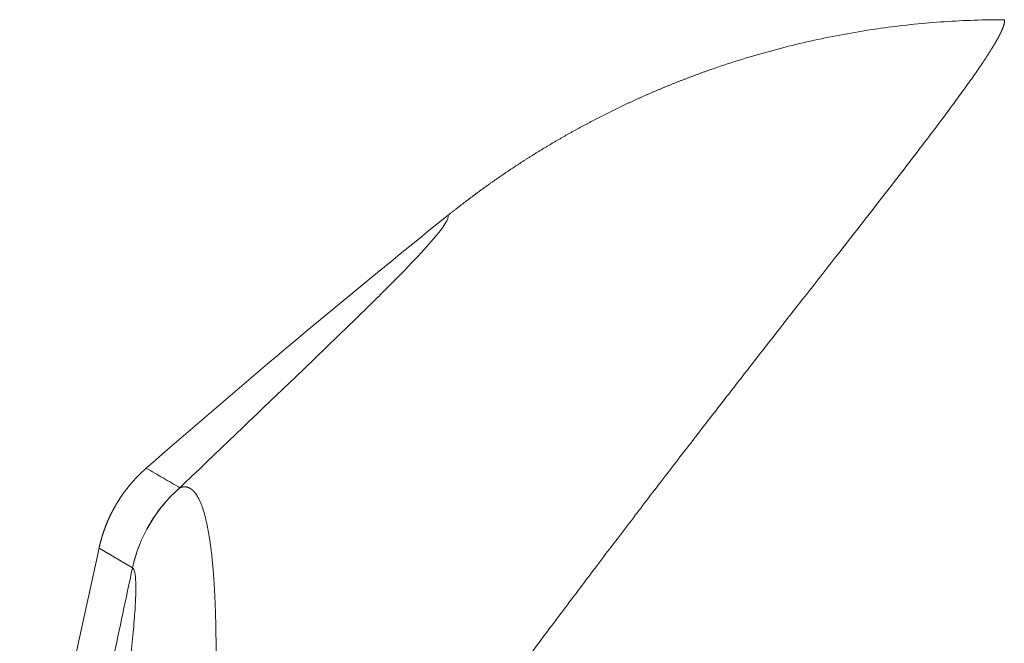
# Model space of a CAD drawing. Units: millimetres. Extents: x 0 to 594, y 0 to 420.
# Drawn here: x 134 to 142, y 218 to 223 of the extents above; entities that cross this region are included whole.
import ezdxf

# ---------------------------------------------------------------- set-up
doc = ezdxf.new("R2010")
doc.units = ezdxf.units.MM
doc.layers.add('1', color=7, linetype='Continuous', true_color=0xffffff)

msp = doc.modelspace()

# ---------------------------------------------------------------- linework, layer by layer
at = {"layer": '1', "color": 7, "linetype": 'Continuous', "lineweight": 13}
for p, q in [((135.4739, 219.4228), (135.4737, 219.4229)), ((134.7926, 218.9144), (135.0742, 218.7478))]:
    msp.add_line(p, q, dxfattribs=at)
at = {"layer": '1', "color": 3, "linetype": 'Continuous', "lineweight": 18}
msp.add_line((134.1234, 215.85), (134.7926, 218.9144), dxfattribs=at)
msp.add_arc((186.5315, 160.8675), 78, 128.725131, 131.163822, dxfattribs=at)
at = {"layer": '1', "color": 7, "linetype": 'Continuous', "lineweight": 13}
msp.add_ellipse((136.2949, 218.4812), major_axis=(0.6366, 1.0758), ratio=0.999324, start_param=1.251648, end_param=1.889939, dxfattribs=at)
for points, knots in [([(142.4249, 223.3675), (142.425, 223.3673), (142.4251, 223.3667), (142.4253, 223.3659), (142.4255, 223.3651), (142.4256, 223.3642), (142.4258, 223.3634), (142.4259, 223.3625), (142.426, 223.3616), (142.4261, 223.3606), (142.4262, 223.3597), (142.4262, 223.3588), (142.4263, 223.3578), (142.4263, 223.3568), (142.4263, 223.3558), (142.4263, 223.3548), (142.4263, 223.3537), (142.4263, 223.3527), (142.4262, 223.3516), (142.4262, 223.3505), (142.4261, 223.3494), (142.426, 223.3483), (142.4259, 223.3472), (142.4257, 223.346), (142.4256, 223.3448), (142.4254, 223.3436), (142.4252, 223.3424), (142.4251, 223.3412), (142.4248, 223.34), (142.4246, 223.3387), (142.4244, 223.3374), (142.4241, 223.3361), (142.4238, 223.3348), (142.4236, 223.3335), (142.4233, 223.3322), (142.4229, 223.3308), (142.4226, 223.3294), (142.4222, 223.328), (142.4219, 223.3266), (142.4215, 223.3252), (142.4211, 223.3238), (142.4207, 223.3223), (142.4202, 223.3208), (142.4198, 223.3193), (142.4193, 223.3178), (142.4189, 223.3163), (142.4184, 223.3148), (142.4178, 223.3132), (142.4173, 223.3116), (142.4168, 223.31), (142.4162, 223.3084), (142.4156, 223.3068), (142.415, 223.3051), (142.4144, 223.3035), (142.4138, 223.3018), (142.4132, 223.3001), (142.4125, 223.2984), (142.4119, 223.2967), (142.4112, 223.2949), (142.4105, 223.2932), (142.4098, 223.2914), (142.409, 223.2896), (142.4083, 223.2878), (142.4075, 223.2859), (142.4067, 223.2841), (142.4059, 223.2822), (142.4051, 223.2803), (142.4043, 223.2784), (142.4034, 223.2765), (142.4026, 223.2746), (142.4017, 223.2726), (142.4008, 223.2707), (142.3999, 223.2687), (142.399, 223.2667), (142.398, 223.2647), (142.3971, 223.2626), (142.3961, 223.2606), (142.3951, 223.2585), (142.3941, 223.2564), (142.3931, 223.2543), (142.3921, 223.2522), (142.391, 223.2501), (142.3899, 223.2479), (142.3889, 223.2458), (142.3878, 223.2436), (142.3866, 223.2414), (142.3855, 223.2392), (142.3844, 223.2369), (142.3832, 223.2347), (142.382, 223.2324), (142.3808, 223.2301), (142.3796, 223.2278), (142.3784, 223.2255), (142.3772, 223.2231), (142.3759, 223.2208), (142.3746, 223.2184), (142.3733, 223.216), (142.372, 223.2136), (142.3707, 223.2112), (142.3694, 223.2087), (142.368, 223.2063), (142.3667, 223.2038), (142.3653, 223.2013), (142.3639, 223.1988), (142.3624, 223.1963), (142.361, 223.1937), (142.3596, 223.1912), (142.3581, 223.1886), (142.3566, 223.186), (142.3551, 223.1834), (142.3536, 223.1808), (142.3521, 223.1781), (142.3505, 223.1755), (142.349, 223.1728), (142.3474, 223.1701), (142.3458, 223.1674), (142.3442, 223.1647), (142.3426, 223.1619), (142.3409, 223.1591), (142.3393, 223.1564), (142.3376, 223.1536), (142.3359, 223.1507), (142.3342, 223.1479), (142.3325, 223.1451), (142.3308, 223.1422), (142.329, 223.1393), (142.3273, 223.1364), (142.3255, 223.1335), (142.3237, 223.1306), (142.3219, 223.1276), (142.32, 223.1246), (142.3182, 223.1217), (142.3163, 223.1187), (142.2989, 223.0906), (142.2621, 223.0335), (142.1974, 222.9379), (142.122, 222.8307), (142.0359, 222.7116), (141.9324, 222.5714), (141.8086, 222.4069), (141.6617, 222.2144), (141.4988, 222.0033), (141.3238, 221.778), (141.1375, 221.5395), (140.9409, 221.2882), (140.7296, 221.0183), (140.5087, 220.7359), (140.2789, 220.4415), (140.0408, 220.1354), (139.7888, 219.8101), (139.5296, 219.4735), (139.2635, 219.126), (138.9909, 218.7676), (138.7048, 218.3887), (138.4153, 218.0019), (138.1226, 217.6075), (137.8271, 217.2058), (137.5182, 216.7818), (137.2996, 216.4786), (137.178, 216.309), (137.1579, 216.281), (137.1377, 216.2528), (137.1175, 216.2245), (137.0972, 216.1962), (137.0768, 216.1677), (137.0564, 216.1391), (137.0359, 216.1103), (137.0154, 216.0815), (136.9947, 216.0525), (136.974, 216.0234), (136.9532, 215.9942), (136.9324, 215.9649), (136.9115, 215.9355), (136.8905, 215.9059), (136.8695, 215.8763), (136.8483, 215.8465), (136.8271, 215.8166), (136.8059, 215.7865), (136.7846, 215.7564), (136.7632, 215.7261), (136.7417, 215.6957), (136.7202, 215.6652), (136.6986, 215.6346), (136.6769, 215.6039), (136.6552, 215.573), (136.6334, 215.542), (136.6115, 215.5109), (136.5895, 215.4796), (136.5675, 215.4483), (136.5454, 215.4168), (136.5233, 215.3852), (136.5011, 215.3535), (136.4788, 215.3216), (136.4564, 215.2896), (136.434, 215.2575), (136.4115, 215.2253), (136.3889, 215.1929), (136.3663, 215.1605), (136.3436, 215.1279), (136.3208, 215.0951), (136.298, 215.0623), (136.2751, 215.0293), (136.2521, 214.9962), (136.229, 214.963), (136.2059, 214.9296), (136.1827, 214.8961), (136.1595, 214.8625), (136.1361, 214.8288), (136.1127, 214.7949), (136.0893, 214.7609), (136.0658, 214.7268), (136.0422, 214.6925), (136.0185, 214.6581), (135.9947, 214.6236), (135.9709, 214.5889), (135.9471, 214.5542), (135.9311, 214.5309), (135.9231, 214.5193)], [0, 0, 0, 0, 0.000946, 0.001892, 0.002838, 0.003785, 0.004731, 0.005677, 0.006624, 0.00757, 0.008516, 0.009463, 0.010409, 0.011356, 0.012303, 0.013249, 0.014196, 0.015143, 0.01609, 0.017037, 0.017984, 0.018931, 0.019878, 0.020825, 0.021772, 0.02272, 0.023667, 0.024614, 0.025562, 0.026509, 0.027457, 0.028404, 0.029352, 0.0303, 0.031248, 0.032195, 0.033143, 0.034091, 0.035039, 0.035988, 0.036936, 0.037884, 0.038832, 0.039781, 0.040729, 0.041678, 0.042626, 0.043575, 0.044523, 0.045472, 0.046421, 0.04737, 0.048319, 0.049268, 0.050217, 0.051166, 0.052115, 0.053065, 0.054014, 0.054964, 0.055913, 0.056863, 0.057812, 0.058762, 0.059712, 0.060662, 0.061612, 0.062562, 0.063512, 0.064462, 0.065413, 0.066363, 0.067313, 0.068264, 0.069215, 0.070165, 0.071116, 0.072067, 0.073018, 0.073969, 0.07492, 0.075871, 0.076822, 0.077774, 0.078725, 0.079677, 0.080628, 0.08158, 0.082532, 0.083484, 0.084435, 0.085387, 0.08634, 0.087292, 0.088244, 0.089196, 0.090149, 0.091101, 0.092054, 0.093007, 0.09396, 0.094913, 0.095866, 0.096819, 0.097772, 0.098725, 0.099679, 0.100632, 0.101586, 0.102539, 0.103493, 0.104447, 0.105401, 0.106355, 0.107309, 0.108263, 0.109218, 0.110172, 0.111127, 0.112081, 0.113036, 0.113991, 0.114946, 0.115901, 0.116856, 0.117811, 0.118766, 0.119722, 0.120677, 0.121633, 0.122589, 0.123545, 0.124501, 0.125457, 0.150182, 0.175053, 0.200078, 0.225264, 0.250618, 0.281425, 0.31261, 0.344186, 0.376164, 0.406485, 0.437299, 0.468614, 0.500437, 0.530629, 0.561422, 0.592821, 0.62483, 0.655103, 0.6861, 0.717822, 0.750274, 0.780219, 0.811022, 0.842686, 0.875213, 0.877218, 0.879228, 0.881243, 0.883263, 0.885289, 0.887319, 0.889355, 0.891396, 0.893442, 0.895493, 0.897549, 0.899611, 0.901677, 0.903749, 0.905826, 0.907908, 0.909995, 0.912087, 0.914185, 0.916287, 0.918395, 0.920508, 0.922626, 0.924749, 0.926878, 0.929011, 0.93115, 0.933293, 0.935442, 0.937596, 0.939755, 0.94192, 0.944089, 0.946264, 0.948444, 0.950629, 0.952819, 0.955014, 0.957214, 0.95942, 0.96163, 0.963846, 0.966067, 0.968293, 0.970525, 0.972761, 0.975003, 0.977249, 0.979501, 0.981758, 0.98402, 0.986288, 0.98856, 0.990838, 0.993121, 0.995409, 0.997702, 1, 1, 1, 1]), ([(137.7359, 221.7197), (137.7444, 221.6926), (137.702, 221.6252), (137.5171, 221.4079), (137.3691, 221.2536), (137.1471, 221.0329), (137.1216, 221.0077), (137.0692, 220.956), (137.0422, 220.9295), (136.9591, 220.8482), (136.9011, 220.7917), (136.7195, 220.6158), (136.5886, 220.49), (136.1692, 220.0882), (135.8544, 219.7882), (135.4988, 219.4467), (135.4864, 219.4348), (135.4739, 219.4228)], [0, 0, 0, 0, 0.237701, 0.237701, 0.488778, 0.488778, 0.520163, 0.520163, 0.551547, 0.551547, 0.614317, 0.614317, 0.739855, 0.739855, 0.990933, 0.990933, 1, 1, 1, 1]), ([(135.1908, 219.5883), (135.2144, 219.5745), (135.2616, 219.5469), (135.3324, 219.5056), (135.4031, 219.4642), (135.4502, 219.4367), (135.4737, 219.4229)], [0, 0, 0, 0, 0.250385, 0.500514, 0.750385, 1, 1, 1, 1]), ([(135.0742, 218.7478), (135.0884, 218.8128), (135.1078, 218.8766), (135.1565, 219.0004), (135.1858, 219.0603), (135.2535, 219.1747), (135.292, 219.2292), (135.377, 219.3315), (135.4236, 219.3792), (135.4737, 219.4229)], [0, 0, 0, 0, 0.25, 0.25, 0.5, 0.5, 0.75, 0.75, 1, 1, 1, 1]), ([(135.4739, 219.4228), (135.4744, 219.423), (135.4754, 219.4234), (135.4769, 219.4239), (135.4784, 219.4244), (135.4799, 219.425), (135.4814, 219.4254), (135.4829, 219.4259), (135.4844, 219.4264), (135.4859, 219.4268), (135.4874, 219.4272), (135.4889, 219.4276), (135.4904, 219.4279), (135.4919, 219.4283), (135.4934, 219.4286), (135.4949, 219.4289), (135.4964, 219.4291), (135.4978, 219.4294), (135.4993, 219.4296), (135.5008, 219.4298), (135.5023, 219.43), (135.5037, 219.4302), (135.5052, 219.4303), (135.5067, 219.4304), (135.5081, 219.4305), (135.5096, 219.4306), (135.5111, 219.4306), (135.5125, 219.4306), (135.514, 219.4306), (135.5154, 219.4306), (135.5169, 219.4306), (135.5183, 219.4305), (135.5197, 219.4304), (135.5212, 219.4303), (135.5226, 219.4302), (135.5241, 219.43), (135.5255, 219.4298), (135.5269, 219.4296), (135.5283, 219.4294), (135.5298, 219.4291), (135.5312, 219.4288), (135.5326, 219.4285), (135.534, 219.4282), (135.5354, 219.4279), (135.5369, 219.4275), (135.5383, 219.4271), (135.5397, 219.4267), (135.5411, 219.4263), (135.5425, 219.4258), (135.5439, 219.4253), (135.5453, 219.4248), (135.5467, 219.4242), (135.548, 219.4237), (135.5494, 219.4231), (135.5508, 219.4225), (135.5522, 219.4218), (135.5536, 219.4212), (135.5549, 219.4205), (135.5563, 219.4198), (135.5577, 219.4191), (135.5591, 219.4183), (135.5604, 219.4175), (135.5618, 219.4167), (135.5631, 219.4159), (135.5645, 219.415), (135.5658, 219.4142), (135.5672, 219.4132), (135.5685, 219.4123), (135.5699, 219.4114), (135.5712, 219.4104), (135.5726, 219.4094), (135.5739, 219.4083), (135.5752, 219.4073), (135.5766, 219.4062), (135.5779, 219.4051), (135.5792, 219.404), (135.5805, 219.4028), (135.5818, 219.4016), (135.5832, 219.4004), (135.5845, 219.3992), (135.5858, 219.3979), (135.5871, 219.3966), (135.5884, 219.3953), (135.5897, 219.394), (135.591, 219.3926), (135.5923, 219.3912), (135.5935, 219.3898), (135.5948, 219.3884), (135.5961, 219.3869), (135.5974, 219.3854), (135.5987, 219.3839), (135.5999, 219.3824), (135.6012, 219.3808), (135.6025, 219.3792), (135.6037, 219.3776), (135.605, 219.3759), (135.6062, 219.3742), (135.6143, 219.3633), (135.6288, 219.3401), (135.6487, 219.2986), (135.6674, 219.2488), (135.6849, 219.1903), (135.6977, 219.1371), (135.7067, 219.094), (135.7124, 219.0644), (135.7179, 219.0335), (135.7232, 219.0013), (135.7283, 218.9678), (135.7331, 218.9329), (135.7377, 218.8968), (135.7421, 218.8593), (135.7462, 218.8204), (135.7501, 218.7802), (135.7537, 218.7387), (135.7562, 218.7067), (135.7579, 218.685), (135.7587, 218.6742), (135.7594, 218.6634), (135.7602, 218.6524), (135.7609, 218.6414), (135.7617, 218.6302), (135.7624, 218.619), (135.7631, 218.6077), (135.7638, 218.5963), (135.7645, 218.5848), (135.7651, 218.5733), (135.7658, 218.5616), (135.7664, 218.5499), (135.767, 218.538), (135.7677, 218.5261), (135.7682, 218.5141), (135.7688, 218.502), (135.7694, 218.4898), (135.7699, 218.4776), (135.7705, 218.4652), (135.771, 218.4527), (135.7715, 218.4402), (135.772, 218.4276), (135.7725, 218.4149), (135.7729, 218.4021), (135.7734, 218.3892), (135.7738, 218.3762), (135.7742, 218.3631), (135.7746, 218.3499), (135.775, 218.3367), (135.7754, 218.3233), (135.7757, 218.3099), (135.7761, 218.2963), (135.7764, 218.2827), (135.7767, 218.269), (135.777, 218.2552), (135.7773, 218.2413), (135.7775, 218.2273), (135.7778, 218.2132), (135.778, 218.199), (135.7782, 218.1848), (135.7784, 218.1704), (135.7786, 218.156), (135.7788, 218.1414), (135.7789, 218.1268), (135.779, 218.117), (135.7791, 218.1121)], [0, 0, 0, 0, 0.002442, 0.004888, 0.007336, 0.009789, 0.012244, 0.014703, 0.017165, 0.01963, 0.022099, 0.024571, 0.027046, 0.029525, 0.032007, 0.034492, 0.036981, 0.039473, 0.041968, 0.044467, 0.046969, 0.049475, 0.051984, 0.054496, 0.057011, 0.05953, 0.062053, 0.064579, 0.067108, 0.06964, 0.072176, 0.074716, 0.077259, 0.079805, 0.082355, 0.084908, 0.087464, 0.090024, 0.092587, 0.095154, 0.097725, 0.100298, 0.102875, 0.105456, 0.10804, 0.110628, 0.113219, 0.115813, 0.118411, 0.121012, 0.123617, 0.126226, 0.128838, 0.131453, 0.134072, 0.136694, 0.13932, 0.141949, 0.144582, 0.147219, 0.149859, 0.152502, 0.155149, 0.1578, 0.160454, 0.163111, 0.165772, 0.168437, 0.171105, 0.173777, 0.176452, 0.179131, 0.181814, 0.1845, 0.187189, 0.189882, 0.192579, 0.19528, 0.197983, 0.200691, 0.203402, 0.206117, 0.208835, 0.211557, 0.214283, 0.217012, 0.219744, 0.222481, 0.225221, 0.227964, 0.230712, 0.233463, 0.236217, 0.238975, 0.241737, 0.244503, 0.247272, 0.250044, 0.298076, 0.347094, 0.397112, 0.448143, 0.5002, 0.52049, 0.540878, 0.561367, 0.581955, 0.602643, 0.62343, 0.644316, 0.665302, 0.686387, 0.707572, 0.728853, 0.750218, 0.755466, 0.760721, 0.765985, 0.771257, 0.776538, 0.781826, 0.787123, 0.792428, 0.797741, 0.803062, 0.808391, 0.813729, 0.819074, 0.824428, 0.829789, 0.835158, 0.840536, 0.845921, 0.851315, 0.856717, 0.862126, 0.867544, 0.87297, 0.878404, 0.883846, 0.889296, 0.894755, 0.900221, 0.905696, 0.911178, 0.916669, 0.922168, 0.927675, 0.93319, 0.938713, 0.944244, 0.949783, 0.95533, 0.960886, 0.966449, 0.972021, 0.9776, 0.983188, 0.988784, 0.994388, 1, 1, 1, 1]), ([(135.0744, 218.7477), (135.0906, 218.7382), (135.0994, 218.6952), (135.1025, 218.606), (135.1028, 218.5864), (135.1025, 218.5437), (135.1019, 218.5206), (135.0991, 218.4464), (135.0958, 218.3903), (135.0862, 218.2654), (135.08, 218.1966), (135.0649, 218.0473), (135.056, 217.9668), (135.0253, 217.7085), (134.9996, 217.5141), (134.969, 217.2983)], [0, 0, 0, 0, 0.25, 0.25, 0.3125, 0.3125, 0.375, 0.375, 0.5, 0.5, 0.625, 0.625, 0.75, 0.75, 1, 1, 1, 1]), ([(135.7791, 218.1121), (135.7791, 218.1093), (135.7793, 218.1039), (135.7796, 218.0958), (135.7798, 218.0876), (135.7801, 218.0794), (135.7803, 218.0711), (135.7806, 218.0628), (135.7808, 218.0545), (135.7811, 218.0462), (135.7813, 218.0378), (135.7816, 218.0294), (135.7819, 218.0209), (135.7821, 218.0125), (135.7824, 218.004), (135.7827, 217.9954), (135.783, 217.9869), (135.7832, 217.9783), (135.7835, 217.9697), (135.7838, 217.961), (135.7841, 217.9523), (135.7844, 217.9436), (135.7847, 217.9348), (135.7849, 217.926), (135.7852, 217.9172), (135.7855, 217.9084), (135.7858, 217.8995), (135.7861, 217.8906), (135.7864, 217.8816), (135.7867, 217.8726), (135.787, 217.8636), (135.7873, 217.8546), (135.7877, 217.8455), (135.788, 217.8364), (135.7883, 217.8272), (135.7886, 217.818), (135.7889, 217.8088), (135.7892, 217.7996), (135.7896, 217.7903), (135.7899, 217.781), (135.7902, 217.7716), (135.7905, 217.7622), (135.7909, 217.7528), (135.7912, 217.7434), (135.7915, 217.7339), (135.7919, 217.7244), (135.7922, 217.7148), (135.7926, 217.7052), (135.7929, 217.6956), (135.7933, 217.686), (135.7936, 217.6763), (135.794, 217.6665), (135.7943, 217.6568), (135.7947, 217.647), (135.795, 217.6372), (135.7954, 217.6273), (135.7958, 217.6174), (135.7961, 217.6075), (135.7965, 217.5975), (135.7969, 217.5875), (135.7973, 217.5775), (135.7976, 217.5674), (135.798, 217.5573), (135.7984, 217.5472), (135.7988, 217.537), (135.7992, 217.5268), (135.7995, 217.5165), (135.7999, 217.5062), (135.8003, 217.4959), (135.8007, 217.4855), (135.8011, 217.4751), (135.8015, 217.4647), (135.8019, 217.4543), (135.8023, 217.4437), (135.8027, 217.4332), (135.8031, 217.4226), (135.8035, 217.412), (135.804, 217.4014), (135.8044, 217.3907), (135.8048, 217.38), (135.8052, 217.3692), (135.8056, 217.3584), (135.8061, 217.3476), (135.8065, 217.3367), (135.8069, 217.3258), (135.8073, 217.3149), (135.8078, 217.3039), (135.8082, 217.2929), (135.8086, 217.2818), (135.8091, 217.2707), (135.8095, 217.2596), (135.81, 217.2484), (135.8104, 217.2372), (135.8109, 217.226), (135.8113, 217.2147), (135.8118, 217.2034), (135.8122, 217.192), (135.8127, 217.1806), (135.8132, 217.1692), (135.8136, 217.1577), (135.8141, 217.1462), (135.8145, 217.1346), (135.815, 217.123), (135.8155, 217.1114), (135.816, 217.0998), (135.8164, 217.088), (135.8169, 217.0763), (135.8174, 217.0645), (135.8179, 217.0527), (135.8184, 217.0408), (135.8189, 217.0289), (135.8193, 217.017), (135.8198, 217.005), (135.8203, 216.993), (135.8208, 216.9809), (135.8213, 216.9688), (135.8218, 216.9567), (135.8223, 216.9445), (135.8228, 216.9323), (135.8233, 216.9201), (135.8239, 216.9078), (135.8244, 216.8954), (135.8249, 216.8831), (135.8254, 216.8706), (135.8259, 216.8582), (135.8264, 216.8457), (135.827, 216.8331), (135.8275, 216.8206), (135.828, 216.8079), (135.8285, 216.7953), (135.8291, 216.7826), (135.8296, 216.7698), (135.8301, 216.7571), (135.8307, 216.7442), (135.8312, 216.7314), (135.8317, 216.7185), (135.8323, 216.7055), (135.8328, 216.6925), (135.8334, 216.6795), (135.8339, 216.6664), (135.8345, 216.6533), (135.835, 216.6402), (135.8356, 216.627), (135.8361, 216.6138), (135.8367, 216.6005), (135.8373, 216.5872), (135.8378, 216.5738), (135.8405, 216.5103), (135.8454, 216.3925), (135.853, 216.214), (135.8611, 216.0223), (135.8697, 215.8166), (135.8772, 215.6376), (135.8835, 215.4865), (135.8886, 215.3635), (135.8943, 215.2247), (135.8995, 215.0995), (135.9037, 214.9956), (135.9068, 214.9209), (135.9096, 214.852), (135.9122, 214.789), (135.9145, 214.732), (135.9166, 214.6811), (135.9184, 214.6364), (135.9199, 214.5981), (135.9212, 214.5661), (135.9223, 214.5405), (135.9229, 214.5256), (135.9231, 214.5193)], [0, 0, 0, 0, 0.003132, 0.006268, 0.009408, 0.012553, 0.015701, 0.018853, 0.022009, 0.025169, 0.028333, 0.031501, 0.034673, 0.03785, 0.04103, 0.044214, 0.047402, 0.050594, 0.05379, 0.056991, 0.060195, 0.063403, 0.066615, 0.069832, 0.073052, 0.076276, 0.079505, 0.082737, 0.085973, 0.089214, 0.092458, 0.095707, 0.098959, 0.102216, 0.105476, 0.108741, 0.11201, 0.115282, 0.118559, 0.12184, 0.125125, 0.128413, 0.131706, 0.135003, 0.138304, 0.141609, 0.144918, 0.148231, 0.151548, 0.15487, 0.158195, 0.161524, 0.164858, 0.168195, 0.171536, 0.174882, 0.178232, 0.181585, 0.184943, 0.188305, 0.19167, 0.19504, 0.198414, 0.201792, 0.205174, 0.20856, 0.211951, 0.215345, 0.218743, 0.222145, 0.225552, 0.228962, 0.232377, 0.235796, 0.239218, 0.242645, 0.246076, 0.249511, 0.25295, 0.256393, 0.25984, 0.263291, 0.266747, 0.270206, 0.27367, 0.277137, 0.280609, 0.284084, 0.287564, 0.291048, 0.294536, 0.298028, 0.301524, 0.305024, 0.308528, 0.312037, 0.315549, 0.319066, 0.322586, 0.326111, 0.32964, 0.333173, 0.336709, 0.34025, 0.343796, 0.347345, 0.350898, 0.354455, 0.358017, 0.361582, 0.365152, 0.368726, 0.372303, 0.375885, 0.379471, 0.383061, 0.386655, 0.390254, 0.393856, 0.397462, 0.401073, 0.404687, 0.408306, 0.411929, 0.415556, 0.419187, 0.422822, 0.426461, 0.430104, 0.433751, 0.437403, 0.441058, 0.444718, 0.448381, 0.452049, 0.455721, 0.459397, 0.463077, 0.466761, 0.470449, 0.474141, 0.477837, 0.481538, 0.485242, 0.488951, 0.492664, 0.49638, 0.500101, 0.545519, 0.593207, 0.64318, 0.69545, 0.750029, 0.776215, 0.805741, 0.838622, 0.874872, 0.89339, 0.910489, 0.926164, 0.940411, 0.953229, 0.964615, 0.974567, 0.983083, 0.990161, 0.9958, 1, 1, 1, 1])]:
    msp.add_open_spline(points, degree=3, knots=knots, dxfattribs=at)
at = {"layer": '1', "color": 3, "linetype": 'Continuous', "lineweight": 18}
for points, knots in [([(137.7359, 221.7198), (137.7392, 221.7224), (137.7458, 221.7277), (137.7558, 221.7357), (137.7658, 221.7436), (137.7758, 221.7515), (137.7858, 221.7594), (137.7958, 221.7673), (137.8058, 221.7752), (137.8159, 221.783), (137.8259, 221.7909), (137.836, 221.7987), (137.8461, 221.8065), (137.8562, 221.8143), (137.8663, 221.822), (137.8764, 221.8298), (137.8866, 221.8375), (137.8967, 221.8452), (137.9069, 221.8529), (137.9171, 221.8606), (137.9272, 221.8682), (137.9374, 221.8758), (137.9477, 221.8835), (137.9579, 221.8911), (137.9681, 221.8986), (137.9784, 221.9062), (137.9886, 221.9138), (137.9989, 221.9213), (138.0092, 221.9288), (138.0195, 221.9363), (138.0298, 221.9438), (138.0401, 221.9512), (138.0504, 221.9587), (138.0608, 221.9661), (138.0711, 221.9735), (138.0815, 221.9809), (138.0919, 221.9882), (138.1023, 221.9956), (138.1127, 222.0029), (138.1231, 222.0102), (138.1335, 222.0175), (138.1439, 222.0248), (138.1544, 222.032), (138.1648, 222.0393), (138.1753, 222.0465), (138.1858, 222.0537), (138.1963, 222.0609), (138.2068, 222.0681), (138.2173, 222.0752), (138.2278, 222.0823), (138.2384, 222.0894), (138.2489, 222.0965), (138.2595, 222.1036), (138.2701, 222.1107), (138.2806, 222.1177), (138.2912, 222.1247), (138.3018, 222.1317), (138.3125, 222.1387), (138.3231, 222.1457), (138.3337, 222.1526), (138.3444, 222.1595), (138.355, 222.1664), (138.3657, 222.1733), (138.3764, 222.1802), (138.3871, 222.187), (138.3978, 222.1939), (138.4085, 222.2007), (138.4192, 222.2075), (138.43, 222.2143), (138.4407, 222.221), (138.4515, 222.2278), (138.4623, 222.2345), (138.473, 222.2412), (138.4838, 222.2479), (138.4946, 222.2545), (138.5055, 222.2612), (138.5163, 222.2678), (138.5271, 222.2744), (138.5379, 222.281), (138.5488, 222.2876), (138.5597, 222.2941), (138.5705, 222.3006), (138.5814, 222.3072), (138.5923, 222.3137), (138.6032, 222.3201), (138.6141, 222.3266), (138.6251, 222.333), (138.636, 222.3394), (138.6469, 222.3458), (138.6579, 222.3522), (138.6689, 222.3586), (138.6798, 222.3649), (138.6908, 222.3713), (138.7018, 222.3776), (138.7128, 222.3838), (138.7238, 222.3901), (138.7349, 222.3964), (138.7459, 222.4026), (138.757, 222.4088), (138.768, 222.415), (138.7791, 222.4212), (138.7901, 222.4273), (138.8012, 222.4334), (138.8123, 222.4396), (138.8234, 222.4457), (138.8345, 222.4517), (138.8457, 222.4578), (138.8568, 222.4638), (138.8679, 222.4698), (138.8791, 222.4758), (138.8902, 222.4818), (138.9014, 222.4878), (138.9126, 222.4937), (138.9238, 222.4996), (138.935, 222.5055), (138.9462, 222.5114), (138.9574, 222.5173), (138.9686, 222.5231), (138.9798, 222.529), (138.9911, 222.5348), (139.0023, 222.5406), (139.0136, 222.5463), (139.0248, 222.5521), (139.0361, 222.5578), (139.0474, 222.5635), (139.0587, 222.5692), (139.07, 222.5749), (139.0813, 222.5805), (139.0926, 222.5861), (139.104, 222.5917), (139.1153, 222.5973), (139.1267, 222.6029), (139.138, 222.6085), (139.1494, 222.614), (139.1607, 222.6195), (139.1721, 222.625), (139.1835, 222.6305), (139.1949, 222.6359), (139.2063, 222.6414), (139.2177, 222.6468), (139.2292, 222.6522), (139.2406, 222.6576), (139.252, 222.6629), (139.2635, 222.6682), (139.2749, 222.6736), (139.2864, 222.6789), (139.2979, 222.6841), (139.3093, 222.6894), (139.3208, 222.6946), (139.3323, 222.6999), (139.3438, 222.7051), (139.3553, 222.7102), (139.3669, 222.7154), (139.3784, 222.7205), (139.3899, 222.7257), (139.4015, 222.7308), (139.413, 222.7358), (139.4246, 222.7409), (139.4361, 222.7459), (139.4477, 222.751), (139.4593, 222.756), (139.4709, 222.7609), (139.4825, 222.7659), (139.4941, 222.7708), (139.5057, 222.7758), (139.5173, 222.7807), (139.5289, 222.7855), (139.5406, 222.7904), (139.5522, 222.7952), (139.5639, 222.8001), (139.5755, 222.8049), (139.5872, 222.8096), (139.5988, 222.8144), (139.6105, 222.8192), (139.6222, 222.8239), (139.6339, 222.8286), (139.6456, 222.8333), (139.6573, 222.8379), (139.669, 222.8426), (139.6807, 222.8472), (139.6925, 222.8518), (139.7042, 222.8564), (139.7159, 222.8609), (139.7277, 222.8655), (139.7394, 222.87), (139.7512, 222.8745), (139.763, 222.879), (139.7747, 222.8834), (139.7865, 222.8879), (139.7983, 222.8923), (139.8101, 222.8967), (139.8219, 222.9011), (139.8337, 222.9054), (139.8455, 222.9098), (139.8573, 222.9141), (139.8692, 222.9184), (139.881, 222.9227), (139.8928, 222.9269), (139.9047, 222.9312), (139.9165, 222.9354), (139.9284, 222.9396), (140.0954, 222.9984), (140.4216, 223.1008), (140.914, 223.2195), (141.4136, 223.3048), (141.918, 223.3561), (142.2559, 223.3675), (142.4249, 223.3675), (142.4249, 223.3675)], [0, 0, 0, 0, 0.002518, 0.005037, 0.007555, 0.010072, 0.01259, 0.015108, 0.017625, 0.020142, 0.022659, 0.025176, 0.027692, 0.030209, 0.032725, 0.035241, 0.037757, 0.040272, 0.042788, 0.045303, 0.047818, 0.050333, 0.052848, 0.055363, 0.057877, 0.060392, 0.062906, 0.06542, 0.067933, 0.070447, 0.07296, 0.075473, 0.077986, 0.080499, 0.083012, 0.085524, 0.088037, 0.090549, 0.093061, 0.095573, 0.098084, 0.100596, 0.103107, 0.105618, 0.108129, 0.110639, 0.11315, 0.11566, 0.11817, 0.12068, 0.12319, 0.1257, 0.128209, 0.130719, 0.133228, 0.135737, 0.138245, 0.140754, 0.143262, 0.145771, 0.148279, 0.150786, 0.153294, 0.155802, 0.158309, 0.160816, 0.163323, 0.16583, 0.168336, 0.170843, 0.173349, 0.175855, 0.178361, 0.180867, 0.183372, 0.185878, 0.188383, 0.190888, 0.193393, 0.195897, 0.198402, 0.200906, 0.20341, 0.205914, 0.208418, 0.210922, 0.213425, 0.215928, 0.218431, 0.220934, 0.223437, 0.225939, 0.228442, 0.230944, 0.233446, 0.235948, 0.238449, 0.240951, 0.243452, 0.245953, 0.248454, 0.250955, 0.253456, 0.255956, 0.258456, 0.260956, 0.263456, 0.265956, 0.268455, 0.270955, 0.273454, 0.275953, 0.278451, 0.28095, 0.283449, 0.285947, 0.288445, 0.290943, 0.293441, 0.295938, 0.298435, 0.300933, 0.30343, 0.305927, 0.308423, 0.31092, 0.313416, 0.315912, 0.318408, 0.320904, 0.3234, 0.325895, 0.32839, 0.330885, 0.33338, 0.335875, 0.338369, 0.340864, 0.343358, 0.345852, 0.348346, 0.350839, 0.353333, 0.355826, 0.358319, 0.360812, 0.363305, 0.365798, 0.36829, 0.370782, 0.373274, 0.375766, 0.378258, 0.38075, 0.383241, 0.385732, 0.388223, 0.390714, 0.393205, 0.395695, 0.398185, 0.400675, 0.403165, 0.405655, 0.408145, 0.410634, 0.413123, 0.415612, 0.418101, 0.42059, 0.423079, 0.425567, 0.428055, 0.430543, 0.433031, 0.435519, 0.438006, 0.440493, 0.44298, 0.445467, 0.447954, 0.450441, 0.452927, 0.455413, 0.457899, 0.460385, 0.462871, 0.465356, 0.467842, 0.470327, 0.472812, 0.475297, 0.477781, 0.480266, 0.48275, 0.485234, 0.487718, 0.490202, 0.492686, 0.495169, 0.497652, 0.500135, 0.600024, 0.699953, 0.799922, 0.899931, 0.999982, 1, 1, 1, 1]), ([(134.7926, 218.9144), (134.7929, 218.916), (134.7937, 218.9192), (134.7947, 218.924), (134.7958, 218.9289), (134.797, 218.9337), (134.7981, 218.9385), (134.7993, 218.9433), (134.8004, 218.9481), (134.8016, 218.9529), (134.8029, 218.9577), (134.8041, 218.9625), (134.8053, 218.9673), (134.8066, 218.9721), (134.8079, 218.9768), (134.8092, 218.9816), (134.8106, 218.9864), (134.8119, 218.9911), (134.8133, 218.9959), (134.8147, 219.0006), (134.8161, 219.0054), (134.8175, 219.0101), (134.8189, 219.0148), (134.8204, 219.0196), (134.8219, 219.0243), (134.8234, 219.029), (134.8249, 219.0337), (134.8264, 219.0384), (134.828, 219.0431), (134.8296, 219.0478), (134.8311, 219.0525), (134.8328, 219.0571), (134.8344, 219.0618), (134.836, 219.0665), (134.8377, 219.0711), (134.8394, 219.0758), (134.8411, 219.0804), (134.8428, 219.0851), (134.8446, 219.0897), (134.8463, 219.0943), (134.8481, 219.0989), (134.8499, 219.1035), (134.8517, 219.1081), (134.8535, 219.1127), (134.8554, 219.1173), (134.8572, 219.1219), (134.8591, 219.1265), (134.861, 219.131), (134.8629, 219.1356), (134.8649, 219.1401), (134.8668, 219.1447), (134.8688, 219.1492), (134.8708, 219.1537), (134.8728, 219.1583), (134.8749, 219.1628), (134.8769, 219.1673), (134.879, 219.1718), (134.881, 219.1763), (134.8831, 219.1807), (134.8853, 219.1852), (134.8874, 219.1897), (134.8896, 219.1941), (134.8917, 219.1986), (134.8939, 219.203), (134.8961, 219.2074), (134.8983, 219.2118), (134.9006, 219.2162), (134.9028, 219.2206), (134.9051, 219.225), (134.9074, 219.2294), (134.9097, 219.2338), (134.9121, 219.2381), (134.9144, 219.2425), (134.9168, 219.2468), (134.9191, 219.2512), (134.9215, 219.2555), (134.9239, 219.2598), (134.9264, 219.2641), (134.9288, 219.2684), (134.9313, 219.2727), (134.9338, 219.277), (134.9363, 219.2813), (134.9388, 219.2855), (134.9413, 219.2898), (134.9439, 219.294), (134.9464, 219.2982), (134.949, 219.3025), (134.9516, 219.3067), (134.9542, 219.3109), (134.9569, 219.315), (134.9595, 219.3192), (134.9622, 219.3234), (134.9649, 219.3275), (134.9676, 219.3317), (134.9703, 219.3358), (134.973, 219.3399), (134.9758, 219.3441), (134.9785, 219.3482), (134.9813, 219.3522), (134.9841, 219.3563), (134.9869, 219.3604), (134.9897, 219.3644), (134.9926, 219.3685), (134.9954, 219.3725), (134.9983, 219.3765), (135.0012, 219.3806), (135.0041, 219.3846), (135.007, 219.3885), (135.01, 219.3925), (135.0129, 219.3965), (135.0159, 219.4004), (135.0189, 219.4044), (135.0219, 219.4083), (135.0249, 219.4122), (135.0279, 219.4161), (135.031, 219.42), (135.0341, 219.4239), (135.0371, 219.4278), (135.0402, 219.4316), (135.0433, 219.4355), (135.0465, 219.4393), (135.0496, 219.4431), (135.0528, 219.4469), (135.0559, 219.4507), (135.0591, 219.4545), (135.0623, 219.4583), (135.0655, 219.4621), (135.0688, 219.4658), (135.072, 219.4695), (135.0753, 219.4732), (135.0785, 219.477), (135.0818, 219.4806), (135.0851, 219.4843), (135.0884, 219.488), (135.0918, 219.4916), (135.0951, 219.4953), (135.0985, 219.4989), (135.1019, 219.5025), (135.1053, 219.5061), (135.1087, 219.5097), (135.1121, 219.5133), (135.1155, 219.5169), (135.119, 219.5204), (135.1224, 219.5239), (135.1259, 219.5274), (135.1294, 219.531), (135.1329, 219.5344), (135.1364, 219.5379), (135.1399, 219.5414), (135.1435, 219.5448), (135.147, 219.5483), (135.1506, 219.5517), (135.1542, 219.5551), (135.1578, 219.5585), (135.1614, 219.5619), (135.165, 219.5652), (135.1687, 219.5686), (135.1723, 219.5719), (135.176, 219.5752), (135.1796, 219.5785), (135.1833, 219.5818), (135.187, 219.5851), (135.1895, 219.5873), (135.1908, 219.5884)], [0, 0, 0, 0, 0.006212, 0.012424, 0.018636, 0.024848, 0.03106, 0.037272, 0.043484, 0.049696, 0.055907, 0.062119, 0.068331, 0.074543, 0.080755, 0.086967, 0.093178, 0.09939, 0.105602, 0.111814, 0.118025, 0.124237, 0.130449, 0.13666, 0.142872, 0.149084, 0.155295, 0.161507, 0.167718, 0.17393, 0.180142, 0.186353, 0.192565, 0.198776, 0.204988, 0.211199, 0.217411, 0.223622, 0.229834, 0.236045, 0.242257, 0.248468, 0.254679, 0.260891, 0.267102, 0.273314, 0.279525, 0.285736, 0.291948, 0.298159, 0.30437, 0.310582, 0.316793, 0.323004, 0.329216, 0.335427, 0.341638, 0.347849, 0.354061, 0.360272, 0.366483, 0.372694, 0.378906, 0.385117, 0.391328, 0.397539, 0.40375, 0.409961, 0.416173, 0.422384, 0.428595, 0.434806, 0.441017, 0.447228, 0.453439, 0.45965, 0.465862, 0.472073, 0.478284, 0.484495, 0.490706, 0.496917, 0.503128, 0.509339, 0.51555, 0.521761, 0.527972, 0.534183, 0.540394, 0.546605, 0.552816, 0.559027, 0.565238, 0.571449, 0.57766, 0.583871, 0.590082, 0.596293, 0.602504, 0.608715, 0.614926, 0.621137, 0.627347, 0.633558, 0.639769, 0.64598, 0.652191, 0.658402, 0.664613, 0.670824, 0.677035, 0.683246, 0.689457, 0.695667, 0.701878, 0.708089, 0.7143, 0.720511, 0.726722, 0.732933, 0.739144, 0.745354, 0.751565, 0.757776, 0.763987, 0.770198, 0.776409, 0.78262, 0.788831, 0.795041, 0.801252, 0.807463, 0.813674, 0.819885, 0.826096, 0.832307, 0.838517, 0.844728, 0.850939, 0.85715, 0.863361, 0.869572, 0.875783, 0.881993, 0.888204, 0.894415, 0.900626, 0.906837, 0.913048, 0.919259, 0.925469, 0.93168, 0.937891, 0.944102, 0.950313, 0.956524, 0.962735, 0.968946, 0.975156, 0.981367, 0.987578, 0.993789, 1, 1, 1, 1])]:
    msp.add_open_spline(points, degree=3, knots=knots, dxfattribs=at)
at = {"layer": '1', "color": 7, "linetype": 'Continuous', "lineweight": 13}
for points in [[(134.4206, 215.669), (135.0742, 218.7478)], [(135.0744, 218.7477), (135.0742, 218.7479)]]:
    msp.add_open_spline(points, degree=1, dxfattribs=at)

doc.saveas('drawing.dxf')
